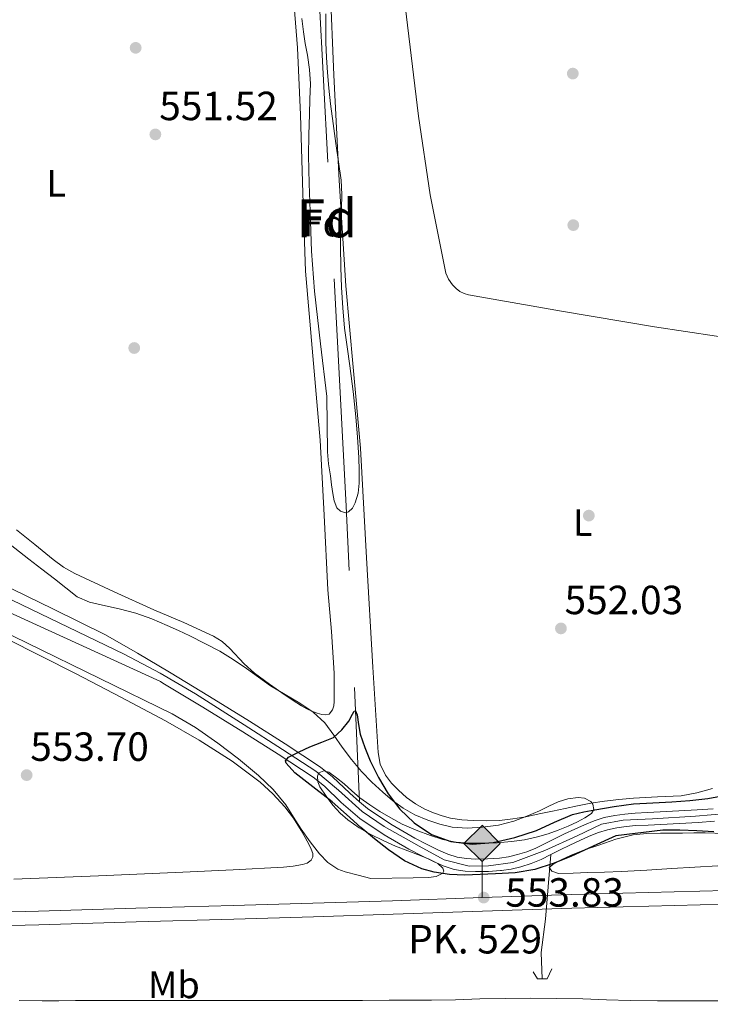
# Model space of a CAD drawing. Extents: x 559659 to 566510, y 742779 to 747468.
# Drawn here: x 561831 to 562013, y 746449 to 746709 of the extents above; entities that cross this region are included whole.
import ezdxf
from ezdxf.enums import TextEntityAlignment as Align

# ---------------------------------------------------------------- set-up
doc = ezdxf.new("R2010")
doc.units = 0
doc.header["$MEASUREMENT"] = 0
for name, pattern in [('DGN Style 2', [77.00461, 46.202766, -30.801844]), ('DGN Style 3', [107.806454, 77.00461, -30.801844]), ('DGN Style 4', [123.28438061000001, 61.60368800000001, -30.801844, 0.07700461, -30.801844])]:
    doc.linetypes.add(name, pattern=pattern)
for name, color, linetype in [('Nivel 11', 7, 'Continuous'), ('Nivel 17', 7, 'Continuous'), ('Nivel 21', 7, 'Continuous'), ('Nivel 23', 7, 'Continuous'), ('Nivel 24', 7, 'Continuous'), ('Nivel 35', 7, 'Continuous'), ('Nivel 36', 7, 'Continuous'), ('Nivel 37', 7, 'Continuous'), ('Nivel 4', 7, 'Continuous'), ('Nivel 41', 7, 'Continuous'), ('Nivel 44', 7, 'Continuous'), ('Nivel 48', 7, 'Continuous'), ('Nivel 5', 7, 'Continuous'), ('Nivel 51', 7, 'Continuous'), ('Nivel 57', 7, 'Continuous'), ('Nivel 7', 7, 'Continuous')]:
    doc.layers.add(name, color=color, linetype=linetype)
doc.styles.add('Style-arial', font='arial.shx', dxfattribs={"bigfont": 'arialbig.shx'})
doc.styles.add('Style-arialn', font='arialn.shx', dxfattribs={"bigfont": 'arialnbig.shx'})

# ---------------------------------------------------------------- blocks, each defined once
blk = doc.blocks.new('5PATER')
at = {"layer": 'Nivel 7', "linetype": 'Continuous', "lineweight": 0}
h = blk.add_hatch(color=53, dxfattribs=at)
edge = h.paths.add_edge_path()
edge.add_ellipse((0, 0), major_axis=(-1.095731442945027, -1.110710700472634), ratio=0.9994222409660316, start_angle=0, end_angle=360)
blk = doc.blocks.new('5PERFI_1')
at = {"layer": 'Nivel 17', "linetype": 'Continuous', "lineweight": 0}
h = blk.add_hatch(color=7, dxfattribs=at)
edge = h.paths.add_edge_path()
edge.add_arc((0, 0), 1.559999998246487, 315.0000000018422, 675.0000000018422)
blk = doc.blocks.new('5PERFI')
at = {"layer": 'Nivel 17', "color": 7, "linetype": 'Continuous', "lineweight": 0}
blk.add_blockref('5PERFI_1', (0, 0), dxfattribs=at)
blk = doc.blocks.new('5HITFE')
at = {"layer": 'Nivel 24', "linetype": 'Continuous', "lineweight": 0}
blk.add_hatch(color=2, dxfattribs=at).paths.add_polyline_path([(0, 9.549999999813735), (-4.75, 14.29999999981374), (0, 19.04999999981374), (0.04999999981373549, 19.0999999998603), (4.75, 14.29999999981374)])
at = {"layer": 'Nivel 24', "color": 4, "linetype": 'Continuous', "lineweight": 0}
blk.add_line((0, 9.549999999813735), (-4.75, 14.29999999981374), dxfattribs=at)
at = {"layer": 'Nivel 24', "color": 7, "linetype": 'Continuous', "lineweight": 0}
blk.add_line((0, 9.549999999813735), (0, 0), dxfattribs=at)
at = {"layer": 'Nivel 24', "color": 7, "linetype": 'Continuous', "lineweight": 0, "flags": 128}
blk.add_lwpolyline([(0, 9.549999999813735), (4.75, 14.29999999981374), (0.04999999981373549, 19.0999999998603), (0, 19.04999999981374), (-4.75, 14.29999999981374)], close=True, dxfattribs=at)

msp = doc.modelspace()

# ---------------------------------------------------------------- linework, layer by layer
at = {"layer": 'Nivel 11', "color": 142, "linetype": 'DGN Style 3', "lineweight": 13, "extrusion": (-0.6503149967983516, -0.03937758609703708, 0.7586434015084627), "elevation": -394403.4698665907, "flags": 128}
msp.add_lwpolyline([(-711420.8678796978, 460108.7190444442), (-711253.0062721441, 460107.1426969462), (-711175.1030579209, 460105.5678843528)], dxfattribs=at)
at = {"layer": 'Nivel 11', "color": 142, "linetype": 'Continuous', "lineweight": 13}
for points in [[(561825.548, 746560.372, 551.131), (561839.5190000001, 746553.679, 550.996), (561853.4040000001, 746546.8200000001, 550.779), (561861.868, 746541.959, 550.542), (561870.236, 746536.932, 550.331), (561880.791, 746530.5190000001, 550.223), (561891.324, 746524.068, 550.139), (561900.7520000001, 746518.1089999999, 550.069), (561910.044, 746511.94, 550.011), (561913.277, 746509.379, 550.001), (561917.7590000001, 746505.0660000001, 550.001), (561920.361, 746502.8219999999, 549.998)], [(561822.8759999999, 746555.0760000001, 550.987), (561839.2450000001, 746547.6170000001, 550.984), (561867.895, 746534.4739999999, 550.347), (561868.523, 746534.0970000001, 550.331), (561879.0660000001, 746527.6910000001, 550.223), (561889.574, 746521.2550000001, 550.139), (561898.9510000001, 746515.3289999999, 550.069), (561908.0959999999, 746509.257, 550.011), (561911.095, 746506.881, 550.001), (561915.527, 746502.6159999999, 550.001), (561920.453, 746498.369, 549.995), (561926.835, 746494.119, 549.949), (561933.355, 746490.3189999999, 549.915), (561936.5619999999, 746488.645, 549.915), (561939.8090000001, 746487.075, 549.915), (561942.4210000001, 746485.929, 549.915), (561945.338, 746484.967, 549.915), (561948.216, 746484.506, 549.883), (561950.9180000001, 746484.4029999999, 549.851), (561954.128, 746484.4210000001, 549.851), (561954.3430000001, 746484.4299999999, 549.851), (561957.4780000001, 746484.652, 549.851), (561957.7609999999, 746484.6840000001, 549.851), (561960.288, 746485.0830000001, 549.851), (561962.8729999999, 746485.7, 549.851), (561965.5549999999, 746486.504, 549.851), (561968.1950000001, 746487.5590000001, 549.851), (561970.788, 746488.875, 549.851)], [(561920.361, 746502.8219999999, 549.998), (561922.46, 746501.0120000001, 549.995), (561928.5889999999, 746496.9310000001, 549.949), (561934.956, 746493.22, 549.915), (561938.05, 746491.605, 549.915), (561941.196, 746490.084, 549.915), (561943.608, 746489.0260000001, 549.915), (561946.1240000001, 746488.196, 549.915), (561948.5419999999, 746487.8090000001, 549.883), (561950.9720000001, 746487.716, 549.851), (561954.1089999999, 746487.7339999999, 549.851), (561957.244, 746487.956, 549.851), (561959.6440000001, 746488.335, 549.851), (561962.0120000001, 746488.8999999999, 549.851), (561964.463, 746489.635, 549.851), (561966.828, 746490.5800000001, 549.851), (561969.287, 746491.828, 549.851), (561971.74, 746493.0760000001, 549.851), (561974.3999999999, 746494.348, 549.851), (561977.068, 746495.604, 549.851), (561979.6129999999, 746496.744, 549.851), (561982.2039999999, 746497.7960000001, 549.851), (561984.865, 746498.6229999999, 549.846), (561987.5959999999, 746499.172, 549.835), (561990.27, 746499.5660000001, 549.816), (561992.956, 746499.8119999999, 549.803), (561996.284, 746499.963, 549.803), (561999.612, 746500.1159999999, 549.803), (562004.4839999999, 746500.388, 549.803), (562009.3559999999, 746500.676, 549.803), (562013.54, 746500.983, 549.803)], [(561970.788, 746488.875, 549.851), (561973.206, 746490.105, 549.851), (561975.8200000001, 746491.355, 549.851), (561978.4510000001, 746492.594, 549.851), (561980.9140000001, 746493.6969999999, 549.851), (561983.321, 746494.6740000001, 549.851), (561985.685, 746495.409, 549.846), (561988.1640000001, 746495.9070000001, 549.835), (561990.663, 746496.2749999999, 549.816), (561993.182, 746496.506, 549.803), (561996.435, 746496.6540000001, 549.803), (561999.78, 746496.808, 549.803), (562004.6740000001, 746497.081, 549.803), (562009.575, 746497.371, 549.803), (562013.875, 746497.686, 549.803)]]:
    msp.add_polyline3d(points, dxfattribs=at)
at = {"layer": 'Nivel 11', "color": 142, "linetype": 'DGN Style 3', "lineweight": 13}
msp.add_polyline3d([(561970.788, 746488.875, 549.982), (561969.3570000001, 746471.895, 551.945), (561968.22, 746463.078, 553.218), (561968.449, 746456.1410000001, 554.24)], dxfattribs=at)
at = {"layer": 'Nivel 21', "color": 1, "linetype": 'DGN Style 2', "lineweight": 0}
msp.add_polyline3d([(561966.1240000001, 746457.956, 551.659), (561967.2760000001, 746456.148, 553.195), (561969.788, 746456.132, 553.099), (561971.068, 746458.788, 551.787)], dxfattribs=at)
at = {"layer": 'Nivel 23', "color": 70, "linetype": 'DGN Style 4', "lineweight": 0}
msp.add_polyline3d([(562017.169, 746499.7420000001, 549.985), (562008.9140000001, 746499.027, 549.984), (561997.55, 746498.327, 549.985), (561989.8030000001, 746497.969, 549.9830000000001), (561984.088, 746496.898, 549.9830000000001), (561977.7379999999, 746493.801, 549.985), (561969.229, 746489.99, 549.985), (561960.72, 746486.7749999999, 549.991), (561954.3700000001, 746485.9410000001, 549.994), (561949.29, 746485.8219999999, 549.994), (561942.686, 746487.49, 549.994), (561936.0819999999, 746491.0619999999, 549.996), (561926.882, 746496.314, 549.995), (561921.041, 746500.244, 549.994), (561914.818, 746505.841, 550.029), (561908.8489999999, 746510.8430000001, 550.023), (561900.0860000001, 746516.5590000001, 550.462), (561889.926, 746523.1089999999, 552.318), (561877.0989999999, 746531.2069999999, 552.572), (561867.828, 746536.685, 552.768), (561858.3030000001, 746541.6869999999, 552.944), (561828.797, 746555.895, 553.211)], dxfattribs=at)
at = {"layer": 'Nivel 24', "color": 7, "linetype": 'DGN Style 4', "lineweight": 0}
for points in [[(561810.5320000001, 746473.409, 554.694), (561835.756, 746473.956, 554.427), (561861.4199999999, 746474.723, 554.162), (561887.084, 746475.4920000001, 553.899), (561908.084, 746476.1070000001, 553.766), (561929.084, 746476.7239999999, 553.739), (561952.6359999999, 746477.54, 553.826), (561976.1880000001, 746478.3400000001, 553.899), (561996.5079999999, 746478.8729999999, 553.867), (562016.828, 746479.396, 553.819), (562043.132, 746480.121, 553.729), (562069.436, 746480.868, 553.643), (562094.436, 746481.6780000001, 553.687), (562119.436, 746482.4839999999, 553.707), (562148.4199999999, 746483.2409999999, 553.572), (562177.4040000001, 746483.9720000001, 553.4350000000001), (562211.1880000001, 746484.9550000001, 553.28), (562244.9720000001, 746485.94, 553.131), (562281.669, 746486.5020000001, 553.24), (562318.3640000001, 746487.1240000001, 553.403), (562348.828, 746488.1240000001, 553.327), (562379.2919999999, 746489.1400000001, 553.147)], [(561810.608, 746469.8260000001, 554.694), (561835.848, 746470.3729999999, 554.427), (561861.527, 746471.1410000001, 554.162), (561887.19, 746471.9099999999, 553.899), (561908.189, 746472.5249999999, 553.766), (561929.199, 746473.142, 553.739), (561952.7590000001, 746473.9580000001, 553.826), (561976.2960000001, 746474.7579999999, 553.899), (561996.601, 746475.29, 553.867), (562016.923, 746475.8130000001, 553.819), (562043.2320000001, 746476.5390000001, 553.729), (562069.5449999999, 746477.2860000001, 553.643), (562094.5519999999, 746478.0959999999, 553.687), (562119.541, 746478.902, 553.707), (562148.5120000001, 746479.658, 553.572), (562177.5009999999, 746480.3900000001, 553.4350000000001), (562211.2919999999, 746481.3729999999, 553.28), (562245.0519999999, 746482.3570000001, 553.131), (562281.727, 746482.919, 553.24), (562318.453, 746483.541, 553.403), (562348.9469999999, 746484.5419999999, 553.327), (562379.405, 746485.558, 553.147)]]:
    msp.add_polyline3d(points, dxfattribs=at)
at = {"layer": 'Nivel 35', "color": 92, "linetype": 'DGN Style 3', "lineweight": 0}
for points in [[(561911.4680000001, 746710.4199999999, 553.4350000000001), (561911.466, 746706.6440000001, 553.451), (561911.4680000001, 746702.868, 553.467), (561911.6370000001, 746698.922, 553.517), (561911.9480000001, 746694.98, 553.563), (561912.263, 746690.8459999999, 553.572), (561912.6840000001, 746686.7239999999, 553.5790000000001), (561913.385, 746681.506, 553.587), (561914.108, 746676.2919999999, 553.595), (561914.8060000001, 746671.4450000001, 553.625), (561915.4839999999, 746666.5800000001, 553.6750000000001), (561915.6910000001, 746662.8130000001, 553.73), (561915.628, 746659.044, 553.787), (561915.47, 746654.06, 553.784), (561915.3400000001, 746649.0760000001, 553.771), (561915.4070000001, 746643.692, 553.9010000000001), (561915.612, 746638.308, 554.011), (561915.925, 746632.9650000001, 553.971), (561916.4280000001, 746627.6359999999, 553.931), (561917.1240000001, 746622.658, 553.932), (561917.8360000001, 746617.6840000001, 553.931), (561918.6599999999, 746610.946, 553.922), (561919.4040000001, 746604.196, 553.915), (561919.841, 746598.871, 553.931), (561920.172, 746593.54, 553.947), (561920.2890000001, 746590.1340000001, 553.94), (561920.284, 746586.7239999999, 553.931), (561919.9909999999, 746584.1410000001, 553.9300000000001), (561919.244, 746581.588, 553.931), (561918.473, 746580.213, 553.916), (561917.4199999999, 746579.172, 553.883), (561916.685, 746578.9580000001, 553.845), (561915.361, 746579.3360000001, 553.755), (561914.3800000001, 746580.2919999999, 553.707), (561913.6699999999, 746582.1410000001, 553.722), (561913.2919999999, 746584.0360000001, 553.739), (561912.97, 746586.355, 553.747), (561912.6680000001, 746588.676, 553.755), (561912.223, 746591.8319999999, 553.764), (561911.9480000001, 746594.996, 553.851), (561911.844, 746602.2919999999, 554.243), (561911.74, 746609.588, 554.635)], [(561911.74, 746609.588, 554.635), (561910.108, 746623.4839999999, 554.115), (561908.476, 746637.3800000001, 553.595), (561907.7239999999, 746647.8500000001, 553.388), (561907.372, 746658.3559999999, 553.371), (561907.058, 746665.7320000001, 553.383), (561906.9240000001, 746673.108, 553.3870000000001), (561907.023, 746678.5320000001, 553.361), (561907.1640000001, 746683.956, 553.339), (561907.2919999999, 746687.98, 553.34), (561907.4040000001, 746692.004, 553.339), (561907.1680000001, 746695.7960000001, 553.331), (561906.6200000001, 746699.5719999999, 553.323), (561906.071, 746702.6429999999, 553.315), (561905.564, 746705.716, 553.307), (561905.1939999999, 746709.1799999999, 553.303)], [(561827.0360000001, 746571.54, 555.723), (561833.244, 746566.692, 555.5790000000001), (561836.6200000001, 746564.1070000001, 555.513), (561839.996, 746561.524, 555.451), (561842.9480000001, 746559.1510000001, 555.3870000000001), (561845.9639999999, 746556.8200000001, 555.323), (561849.183, 746555.409, 555.278), (561852.652, 746554.5800000001, 555.259), (561857.0460000001, 746553.6170000001, 555.291), (561861.4040000001, 746552.5320000001, 555.323), (561865.592, 746551.021, 555.316), (561869.692, 746549.284, 555.307), (561872.6780000001, 746547.912, 555.299), (561875.6440000001, 746546.5, 555.291), (561879.612, 746544.548, 555.29), (561883.5160000001, 746542.4680000001, 555.291), (561887.084, 746540.2620000001, 555.283), (561890.5560000001, 746537.908, 555.275), (561893.7409999999, 746535.611, 555.2760000000001), (561896.9240000001, 746533.3160000001, 555.275), (561900.771, 746531.04, 555.255), (561904.6680000001, 746528.8200000001, 555.227), (561908.1610000001, 746526.446, 555.192), (561911.2280000001, 746523.5719999999, 555.163), (561913.5519999999, 746520.388, 555.16), (561915.804, 746517.172, 555.163), (561918.27, 746513.942, 555.158), (561920.844, 746510.788, 555.147), (561923.5889999999, 746507.9909999999, 555.09), (561926.5079999999, 746505.3640000001, 555.035), (561929.087, 746503.1499999999, 555.027), (561931.8200000001, 746501.108, 555.019), (561934.9709999999, 746499.3589999999, 555.011), (561938.3160000001, 746497.9720000001, 555.003), (561941.487, 746496.8729999999, 555.0020000000001), (561944.7320000001, 746496.132, 555.003), (561948.754, 746495.8470000001, 555.003), (561952.78, 746496.084, 554.987), (561956.94, 746496.6170000001, 554.929), (561961.02, 746497.652, 554.859), (561964.44, 746498.9990000001, 554.806), (561967.788, 746500.452, 554.763), (561970.2139999999, 746501.6000000001, 554.749), (561972.6680000001, 746502.756, 554.747), (561975.2820000001, 746503.5549999999, 554.747), (561977.9480000001, 746503.9240000001, 554.747), (561979.6410000001, 746503.712, 554.747), (561981.2919999999, 746502.8360000001, 554.747), (561981.861, 746502.128, 554.749), (561982.075, 746500.744, 554.756), (561981.5, 746499.6680000001, 554.763), (561979.7080000001, 746498.54, 554.771), (561977.8200000001, 746497.5560000001, 554.779), (561975.3, 746496.3910000001, 554.789), (561972.7479999999, 746495.3, 554.795), (561970.0419999999, 746494.3230000001, 554.795), (561967.2760000001, 746493.524, 554.795), (561963.855, 746492.807, 554.795), (561960.396, 746492.324, 554.795), (561956.669, 746492.0109999999, 554.795), (561952.94, 746491.8600000001, 554.795), (561949.324, 746491.879, 554.809), (561945.7080000001, 746492.196, 554.843), (561942.3430000001, 746492.8929999999, 554.917), (561939.0519999999, 746493.908, 554.987), (561935.25, 746495.281, 555.017), (561931.564, 746496.916, 555.035), (561928.5970000001, 746498.531, 555.043), (561925.7080000001, 746500.2760000001, 555.051), (561923.037, 746501.987, 555.062), (561920.46, 746503.828, 555.083), (561918.3430000001, 746505.656, 555.165), (561916.2679999999, 746507.54, 555.259), (561914.2860000001, 746509.131, 555.301)], [(561929.804, 746491.1240000001, 555.259), (561933.0760000001, 746489.8729999999, 555.259), (561936.3640000001, 746488.6599999999, 555.259), (561938.7209999999, 746487.6599999999, 555.259), (561941.0360000001, 746486.5320000001, 555.259), (561942.311, 746485.2620000001, 555.259), (561942.591, 746484.503, 555.259), (561942.3319999999, 746483.956, 555.259), (561940.517, 746483.1359999999, 555.259), (561938.54, 746482.804, 555.259), (561934.476, 746482.7320000001, 555.266), (561923.3559999999, 746482.5959999999, 555.339), (561919.9720000001, 746483.452, 555.395), (561916.588, 746484.308, 555.451), (561914.6510000001, 746485.038, 555.473), (561912.04, 746486.8090000001, 555.482), (561909.804, 746489.092, 555.499), (561907.3090000001, 746492.2820000001, 555.546), (561905.004, 746495.5719999999, 555.595), (561902.9820000001, 746498.787, 555.642), (561900.908, 746501.9720000001, 555.691), (561897.557, 746506.0179999999, 555.904), (561893.7720000001, 746509.6840000001, 556.123), (561888.497, 746514.119, 556.201), (561882.9879999999, 746518.244, 556.235), (561877.1030000001, 746522.368, 556.208), (561870.94, 746525.9880000001, 556.235), (561832.8840000001, 746544.5560000001, 556.995), (561794.828, 746563.1240000001, 557.755)], [(561914.2860000001, 746509.131, 555.301), (561912.2520000001, 746510.612, 555.339), (561910.9280000001, 746510.946, 555.3580000000001), (561909.676, 746510.388, 555.371), (561909.274, 746509.548, 555.371), (561909.354, 746508.0930000001, 555.363), (561909.932, 746506.756, 555.355), (561911.524, 746504.2590000001, 555.356), (561913.3559999999, 746501.8759999999, 555.355), (561915.212, 746499.837, 555.3050000000001), (561917.244, 746498.004, 555.259), (561920.2309999999, 746495.9539999999, 555.259), (561923.372, 746494.1799999999, 555.259), (561926.5590000001, 746492.5819999999, 555.259), (561929.804, 746491.1240000001, 555.259)], [(562014.7960000001, 746485.8859999999, 556.4250000000001), (562002.652, 746485.1880000001, 556.187), (561996.0290000001, 746484.7679999999, 556.073), (561989.4040000001, 746484.388, 555.995), (561984.949, 746484.2390000001, 555.997), (561980.4920000001, 746484.132, 556.011), (561976.652, 746483.963, 556.0120000000001), (561972.8119999999, 746483.8759999999, 556.011), (561971.078, 746484.49, 556.0070000000001), (561970.348, 746485.46, 555.995), (561971.2790000001, 746486.2760000001, 555.9540000000001), (561973.514, 746487.493, 555.845), (561975.9639999999, 746488.612, 555.755), (561979.6769999999, 746490.108, 555.679), (561983.4199999999, 746491.396, 555.643), (561987.896, 746492.915, 555.643), (561992.476, 746494.068, 555.659), (561996.088, 746494.4469999999, 555.686), (561999.7080000001, 746494.5320000001, 555.723), (562002.5830000001, 746494.5320000001, 555.746), (562005.452, 746494.548, 555.883), (562008.452, 746494.604, 556.155), (562011.452, 746494.6599999999, 556.427), (562016.412, 746494.4839999999, 556.915)]]:
    msp.add_polyline3d(points, dxfattribs=at)
at = {"layer": 'Nivel 36', "color": 92, "linetype": 'Continuous', "lineweight": 0}
for points in [[(562088.1340000001, 746611.6340000001, 550.896), (562075.673, 746614.4099999999, 550.95), (562063.212, 746617.1880000001, 551.003), (562047.033, 746620.3840000001, 551.1510000000001), (562022.581, 746624.2320000001, 551.533), (561998.108, 746627.9720000001, 551.851), (561973.598, 746632.1130000001, 551.8770000000001), (561949.1000000001, 746636.3559999999, 551.819), (561947.9340000001, 746636.72, 551.827), (561946.828, 746637.3, 551.851), (561945.787, 746638.0660000001, 551.995), (561944.892, 746639.0120000001, 552.155), (561943.794, 746640.4750000001, 552.229), (561943.084, 746642.1000000001, 552.251), (561938.9580000001, 746662.744, 551.914), (561935.932, 746683.5079999999, 551.707), (561932.3670000001, 746712.551, 551.9), (561928.804, 746741.595, 552.092)], [(561902.6200000001, 746719.092, 551.931), (561904.0109999999, 746701.4680000001, 551.867), (561904.7960000001, 746683.7960000001, 551.803), (561905.392, 746663.209, 551.756), (561906.092, 746642.628, 551.691), (561908.0120000001, 746620.345, 551.562), (561909.996, 746598.068, 551.419), (561911.0120000001, 746578.3559999999, 551.28), (561911.996, 746558.6440000001, 551.163), (561912.953, 746547.665, 551.159), (561913.692, 746536.676, 551.179), (561913.703, 746534.7239999999, 551.179), (561913.692, 746532.7720000001, 551.179), (561913.6799999999, 746530.98, 551.187), (561913.6599999999, 746529.1880000001, 551.195), (561913.548, 746528.102, 551.195), (561913.26, 746527.0279999999, 551.195), (561912.3319999999, 746525.9240000001, 551.195), (561911.362, 746525.683, 551.195), (561910.396, 746525.8119999999, 551.195), (561909.1680000001, 746526.1640000001, 551.195), (561907.9639999999, 746526.628, 551.195), (561906.5, 746527.3289999999, 551.195), (561905.084, 746528.1000000001, 551.195), (561902.896, 746529.4550000001, 551.195), (561900.7479999999, 746530.868, 551.195), (561896.662, 746533.7490000001, 551.223), (561892.652, 746536.7239999999, 551.275), (561889.956, 746539.1710000001, 551.311), (561886.2080000001, 746543.22, 551.371), (561884.193, 746545.038, 551.402), (561881.916, 746546.4839999999, 551.4350000000001), (561874.058, 746550.0050000001, 551.614), (561866.156, 746553.396, 551.755), (561855.717, 746558.1089999999, 551.774), (561845.324, 746562.9480000001, 551.787), (561842.3629999999, 746564.631, 551.795), (561839.5959999999, 746566.628, 551.803), (561834.788, 746570.5590000001, 551.819), (561829.996, 746574.5, 551.835)], [(562013.3559999999, 746506.26, 551.355), (562009.2779999999, 746505.1270000001, 551.446), (562005.132, 746504.4040000001, 551.547), (561998.8589999999, 746504.0719999999, 551.684), (561992.588, 746503.78, 551.819), (561988.7280000001, 746503.442, 551.891), (561984.8759999999, 746502.996, 551.947), (561981.344, 746502.4380000001, 551.957), (561977.8360000001, 746501.764, 551.963), (561974.5320000001, 746501.0530000001, 552.02), (561971.2280000001, 746500.3400000001, 552.075), (561967.686, 746499.5970000001, 552.107), (561964.1399999999, 746498.868, 552.123), (561960.7220000001, 746498.277, 552.123), (561957.2760000001, 746497.8759999999, 552.123), (561953.798, 746497.7550000001, 552.1320000000001), (561950.3160000001, 746497.8600000001, 552.139), (561947.334, 746498.0460000001, 552.139), (561944.3640000001, 746498.452, 552.139), (561942.0930000001, 746499.054, 552.139), (561939.8840000001, 746499.8759999999, 552.139), (561937.423, 746500.94, 552.139), (561935.068, 746502.2280000001, 552.139), (561932.771, 746503.9210000001, 552.139), (561930.6359999999, 746505.828, 552.139), (561928.7660000001, 746507.675, 552.149), (561927.1640000001, 746509.7960000001, 552.171), (561925.8230000001, 746512.7250000001, 552.221), (561925.244, 746515.8119999999, 552.267), (561924.5619999999, 746527.0519999999, 552.258), (561923.8999999999, 746538.2919999999, 552.251), (561922.236, 746567.1240000001, 552.443), (561920.5719999999, 746595.956, 552.635), (561918.676, 746617.3640000001, 552.563), (561916.78, 746638.7720000001, 552.491), (561914.962, 746666.5079999999, 552.389), (561913.612, 746694.2760000001, 552.283), (561912.602, 746717.9269999999, 552.189)], [(561827.2690000001, 746545.824, 554.07), (561845.692, 746536.548, 553.963), (561857.483, 746530.4099999999, 553.724), (561869.212, 746524.148, 553.451), (561878.1070000001, 746519.03, 553.284), (561886.7960000001, 746513.5079999999, 553.131), (561894.1499999999, 746508.007, 553.107), (561897.5220000001, 746504.8870000001, 553.115), (561900.6680000001, 746501.4920000001, 553.083), (561902.987, 746498.4539999999, 552.953), (561905.02, 746495.236, 552.811), (561906.067, 746493.3759999999, 552.787), (561907.068, 746491.476, 552.763), (561907.5989999999, 746490.331, 552.729), (561908.0279999999, 746489.172, 552.683), (561908.054, 746488.3049999999, 552.622), (561907.5959999999, 746487.4439999999, 552.571), (561906.551, 746486.601, 552.558), (561905.372, 746486.2280000001, 552.5550000000001), (561902.841, 746485.8319999999, 552.556), (561900.3, 746485.588, 552.5550000000001), (561887.0530000001, 746484.881, 552.523), (561873.804, 746484.244, 552.491), (561851.5490000001, 746483.287, 552.523), (561829.2919999999, 746482.4199999999, 552.6510000000001)]]:
    msp.add_polyline3d(points, dxfattribs=at)
at = {"layer": 'Nivel 4', "color": 30, "linetype": 'Continuous', "lineweight": 30, "elevation": 550, "flags": 128}
for points in [[(562013.7679999999, 746494.8700000001), (562009.25, 746495.1259999999), (562004.7280000001, 746495.3500000001), (562000.2960000001, 746495.2860000001), (561987.912, 746493.7820000001), (561981.96, 746491.102), (561976.0079999999, 746488.422), (561971.3629999999, 746486.4950000001), (561966.5360000001, 746484.9180000001), (561961.399, 746484.074), (561956.2320000001, 746483.7820000001), (561948.118, 746483.49), (561944.057, 746483.673), (561940.0079999999, 746484.246), (561936.7649999999, 746485.1510000001), (561932.2039999999, 746487.281), (561927.9920000001, 746490.102), (561924.284, 746493.003), (561920.712, 746496.0220000001), (561916.9369999999, 746499.4280000001), (561913.176, 746502.8219999999), (561906.49, 746507.9539999999), (561903.3300000001, 746510.467), (561900.9839999999, 746512.966), (561900.834, 746513.5549999999), (561901.659, 746514.538), (561904.4070000001, 746515.9310000001), (561907.2720000001, 746517.27), (561910.462, 746518.467), (561913.5120000001, 746519.7660000001), (561915.6810000001, 746521.788), (561917.544, 746524.038), (561918.521, 746525.9240000001), (561918.943, 746526.709), (561919.288, 746526.8060000001), (561919.7150000001, 746525.6869999999), (561920.047, 746523.1640000001), (561920.52, 746520.598), (561921.7379999999, 746517.095), (561923.1440000001, 746513.622), (561925.3589999999, 746509.173), (561927.912, 746504.8859999999), (561930.9809999999, 746500.831), (561934.7280000001, 746497.2380000001), (561939.324, 746494.2139999999), (561944.392, 746492.3740000001), (561949.997, 746491.615), (561955.5760000001, 746492.054), (561961.3160000001, 746493.3859999999), (561966.9680000001, 746495.19), (561971.6980000001, 746497.4480000001), (561976.4879999999, 746499.462), (561979.435, 746500.1429999999), (561982.408, 746500.6939999999), (561987.4920000001, 746501.577), (561992.6000000001, 746502.2779999999), (561997.6300000001, 746502.5490000001), (562002.6640000001, 746502.7420000001), (562007.4280000001, 746503.1429999999)], [(562007.4280000001, 746503.1429999999), (562012.1840000001, 746503.6699999999), (562016.8870000001, 746504.524)]]:
    msp.add_lwpolyline(points, dxfattribs=at)
at = {"layer": 'Nivel 5', "color": 30, "linetype": 'Continuous', "lineweight": 0, "elevation": 555, "flags": 128}
for points in [[(561830.7039999999, 746450.4680000001), (561836.6799999999, 746450.358), (561841.088, 746450.382), (561845.496, 746450.406), (561852.3840000001, 746450.406), (561859.2720000001, 746450.406), (561865.656, 746450.406), (561872.04, 746450.406), (561878.9839999999, 746450.406), (561885.9280000001, 746450.406), (561893.2239999999, 746450.406), (561900.52, 746450.406), (561907.288, 746450.406), (561914.0560000001, 746450.406), (561921.128, 746450.4380000001), (561928.2, 746450.486), (561933.7760000001, 746450.483), (561939.352, 746450.486), (561945.6880000001, 746450.6499999999), (561952.024, 746450.854), (561958.7280000001, 746450.967), (561965.432, 746451.014)], [(561965.432, 746451.014), (561972.3200000001, 746450.9650000001), (561979.2080000001, 746450.838), (561985.456, 746450.621), (561991.7039999999, 746450.4380000001), (561998.848, 746450.375), (562005.9920000001, 746450.342), (562012.4639999999, 746450.321), (562018.936, 746450.31), (562025.48, 746450.31), (562032.024, 746450.31), (562038.52, 746450.31), (562045.0160000001, 746450.31), (562048.4240000001, 746450.4040000001), (562051.8319999999, 746450.486), (562057.544, 746450.3640000001), (562063.256, 746450.2139999999), (562069.0320000001, 746450.156), (562074.808, 746450.0860000001), (562080.074, 746449.81), (562085.3360000001, 746449.446), (562090.574, 746449.291)]]:
    msp.add_lwpolyline(points, dxfattribs=at)
at = {"layer": 'Nivel 51', "color": 143, "linetype": 'Continuous', "lineweight": 13}
for points in [[(562013.54, 746500.983, 549.803), (562009.3559999999, 746500.676, 549.803), (562004.4839999999, 746500.388, 549.803), (561999.612, 746500.1159999999, 549.803), (561996.284, 746499.963, 549.803), (561992.956, 746499.8119999999, 549.803), (561990.27, 746499.5660000001, 549.816), (561987.5959999999, 746499.172, 549.835), (561984.865, 746498.6229999999, 549.846), (561982.2039999999, 746497.7960000001, 549.851), (561979.6129999999, 746496.744, 549.851), (561977.068, 746495.604, 549.851), (561974.3999999999, 746494.348, 549.851), (561971.74, 746493.0760000001, 549.851), (561969.287, 746491.828, 549.851), (561966.828, 746490.5800000001, 549.851), (561964.463, 746489.635, 549.851), (561962.0120000001, 746488.8999999999, 549.851), (561959.6440000001, 746488.335, 549.851), (561957.244, 746487.956, 549.851), (561954.1089999999, 746487.7339999999, 549.851), (561950.9720000001, 746487.716, 549.851), (561948.5419999999, 746487.8090000001, 549.883), (561946.1240000001, 746488.196, 549.915), (561943.608, 746489.0260000001, 549.915), (561941.196, 746490.084, 549.915), (561938.05, 746491.605, 549.915), (561934.956, 746493.22, 549.915), (561928.5889999999, 746496.9310000001, 549.949), (561922.46, 746501.0120000001, 549.995), (561920.361, 746502.8219999999, 549.998), (561917.7590000001, 746505.0660000001, 550.001), (561913.277, 746509.379, 550.001), (561910.044, 746511.94, 550.011), (561900.7520000001, 746518.1089999999, 550.069), (561891.324, 746524.068, 550.139), (561880.791, 746530.5190000001, 550.223), (561870.236, 746536.932, 550.331), (561861.868, 746541.959, 550.542), (561853.4040000001, 746546.8200000001, 550.779), (561839.5190000001, 746553.679, 550.996), (561825.548, 746560.372, 551.131)], [(561822.8759999999, 746555.0760000001, 550.987), (561839.2450000001, 746547.6170000001, 550.984), (561867.895, 746534.4739999999, 550.347), (561868.523, 746534.0970000001, 550.331), (561879.0660000001, 746527.6910000001, 550.223), (561889.574, 746521.2550000001, 550.139), (561898.9510000001, 746515.3289999999, 550.069), (561908.0959999999, 746509.257, 550.011), (561911.095, 746506.881, 550.001), (561915.527, 746502.6159999999, 550.001), (561920.453, 746498.369, 549.995), (561926.835, 746494.119, 549.949), (561933.355, 746490.3189999999, 549.915), (561936.5619999999, 746488.645, 549.915), (561939.8090000001, 746487.075, 549.915), (561942.4210000001, 746485.929, 549.915), (561945.338, 746484.967, 549.915), (561948.216, 746484.506, 549.883), (561950.9180000001, 746484.4029999999, 549.851), (561954.128, 746484.4210000001, 549.851), (561954.3430000001, 746484.4299999999, 549.851), (561957.4780000001, 746484.652, 549.851), (561957.7609999999, 746484.6840000001, 549.851), (561960.288, 746485.0830000001, 549.851), (561962.8729999999, 746485.7, 549.851), (561965.5549999999, 746486.504, 549.851), (561968.1950000001, 746487.5590000001, 549.851), (561970.788, 746488.875, 549.851), (561973.206, 746490.105, 549.851), (561975.8200000001, 746491.355, 549.851), (561978.4510000001, 746492.594, 549.851), (561980.9140000001, 746493.6969999999, 549.851), (561983.321, 746494.6740000001, 549.851), (561985.685, 746495.409, 549.846), (561988.1640000001, 746495.9070000001, 549.835), (561990.663, 746496.2749999999, 549.816), (561993.182, 746496.506, 549.803), (561996.435, 746496.6540000001, 549.803), (561999.78, 746496.808, 549.803), (562004.6740000001, 746497.081, 549.803), (562009.575, 746497.371, 549.803), (562013.875, 746497.686, 549.803)]]:
    msp.add_polyline3d(points, dxfattribs=at)
at = {"layer": 'Nivel 57', "color": 92, "linetype": 'DGN Style 3', "lineweight": 0}
for points in [[(561905.1939999999, 746709.1799999999, 553.303), (561905.564, 746705.716, 553.307), (561906.071, 746702.6429999999, 553.315), (561906.6200000001, 746699.5719999999, 553.323), (561907.1680000001, 746695.7960000001, 553.331), (561907.4040000001, 746692.004, 553.339), (561907.2919999999, 746687.98, 553.34), (561907.1640000001, 746683.956, 553.339), (561907.023, 746678.5320000001, 553.361), (561906.9240000001, 746673.108, 553.3870000000001), (561907.058, 746665.7320000001, 553.383), (561907.372, 746658.3559999999, 553.371), (561907.7239999999, 746647.8500000001, 553.388), (561908.476, 746637.3800000001, 553.595), (561910.108, 746623.4839999999, 554.115), (561911.74, 746609.588, 554.635), (561911.844, 746602.2919999999, 554.243), (561911.9480000001, 746594.996, 553.851), (561912.223, 746591.8319999999, 553.764), (561912.6680000001, 746588.676, 553.755), (561912.97, 746586.355, 553.747), (561913.2919999999, 746584.0360000001, 553.739), (561913.6699999999, 746582.1410000001, 553.722), (561914.3800000001, 746580.2919999999, 553.707), (561915.361, 746579.3360000001, 553.755), (561916.685, 746578.9580000001, 553.845), (561917.4199999999, 746579.172, 553.883), (561918.473, 746580.213, 553.916), (561919.244, 746581.588, 553.931), (561919.9909999999, 746584.1410000001, 553.9300000000001), (561920.284, 746586.7239999999, 553.931), (561920.2890000001, 746590.1340000001, 553.94), (561920.172, 746593.54, 553.947), (561919.841, 746598.871, 553.931), (561919.4040000001, 746604.196, 553.915), (561918.6599999999, 746610.946, 553.922), (561917.8360000001, 746617.6840000001, 553.931), (561917.1240000001, 746622.658, 553.932), (561916.4280000001, 746627.6359999999, 553.931), (561915.925, 746632.9650000001, 553.971), (561915.612, 746638.308, 554.011), (561915.4070000001, 746643.692, 553.9010000000001), (561915.3400000001, 746649.0760000001, 553.771), (561915.47, 746654.06, 553.784), (561915.628, 746659.044, 553.787), (561915.6910000001, 746662.8130000001, 553.73), (561915.4839999999, 746666.5800000001, 553.6750000000001), (561914.8060000001, 746671.4450000001, 553.625), (561914.108, 746676.2919999999, 553.595), (561913.385, 746681.506, 553.587), (561912.6840000001, 746686.7239999999, 553.5790000000001), (561912.263, 746690.8459999999, 553.572), (561911.9480000001, 746694.98, 553.563), (561911.6370000001, 746698.922, 553.517), (561911.4680000001, 746702.868, 553.467), (561911.466, 746706.6440000001, 553.451), (561911.4680000001, 746710.4199999999, 553.4350000000001)], [(561794.828, 746563.1240000001, 557.755), (561832.8840000001, 746544.5560000001, 556.995), (561870.94, 746525.9880000001, 556.235), (561877.1030000001, 746522.368, 556.208), (561882.9879999999, 746518.244, 556.235), (561888.497, 746514.119, 556.201), (561893.7720000001, 746509.6840000001, 556.123), (561897.557, 746506.0179999999, 555.904), (561900.908, 746501.9720000001, 555.691), (561902.9820000001, 746498.787, 555.642), (561905.004, 746495.5719999999, 555.595), (561907.3090000001, 746492.2820000001, 555.546), (561909.804, 746489.092, 555.499), (561912.04, 746486.8090000001, 555.482), (561914.6510000001, 746485.038, 555.473), (561916.588, 746484.308, 555.451), (561919.9720000001, 746483.452, 555.395), (561923.3559999999, 746482.5959999999, 555.339), (561934.476, 746482.7320000001, 555.266), (561938.54, 746482.804, 555.259), (561940.517, 746483.1359999999, 555.259), (561942.3319999999, 746483.956, 555.259), (561942.591, 746484.503, 555.259), (561942.311, 746485.2620000001, 555.259), (561941.0360000001, 746486.5320000001, 555.259), (561938.7209999999, 746487.6599999999, 555.259), (561936.3640000001, 746488.6599999999, 555.259), (561933.0760000001, 746489.8729999999, 555.259), (561929.804, 746491.1240000001, 555.259), (561926.5590000001, 746492.5819999999, 555.259), (561923.372, 746494.1799999999, 555.259), (561920.2309999999, 746495.9539999999, 555.259), (561917.244, 746498.004, 555.259), (561915.212, 746499.837, 555.3050000000001), (561913.3559999999, 746501.8759999999, 555.355), (561911.524, 746504.2590000001, 555.356), (561909.932, 746506.756, 555.355), (561909.354, 746508.0930000001, 555.363), (561909.274, 746509.548, 555.371), (561909.676, 746510.388, 555.371), (561910.9280000001, 746510.946, 555.3580000000001), (561912.2520000001, 746510.612, 555.339), (561914.2860000001, 746509.131, 555.301), (561916.2679999999, 746507.54, 555.259), (561918.3430000001, 746505.656, 555.165), (561920.46, 746503.828, 555.083), (561923.037, 746501.987, 555.062), (561925.7080000001, 746500.2760000001, 555.051), (561928.5970000001, 746498.531, 555.043), (561931.564, 746496.916, 555.035), (561935.25, 746495.281, 555.017), (561939.0519999999, 746493.908, 554.987), (561942.3430000001, 746492.8929999999, 554.917), (561945.7080000001, 746492.196, 554.843), (561949.324, 746491.879, 554.809), (561952.94, 746491.8600000001, 554.795), (561956.669, 746492.0109999999, 554.795), (561960.396, 746492.324, 554.795), (561963.855, 746492.807, 554.795), (561967.2760000001, 746493.524, 554.795), (561970.0419999999, 746494.3230000001, 554.795), (561972.7479999999, 746495.3, 554.795), (561975.3, 746496.3910000001, 554.789), (561977.8200000001, 746497.5560000001, 554.779), (561979.7080000001, 746498.54, 554.771), (561981.5, 746499.6680000001, 554.763), (561982.075, 746500.744, 554.756), (561981.861, 746502.128, 554.749), (561981.2919999999, 746502.8360000001, 554.747), (561979.6410000001, 746503.712, 554.747), (561977.9480000001, 746503.9240000001, 554.747), (561975.2820000001, 746503.5549999999, 554.747), (561972.6680000001, 746502.756, 554.747), (561970.2139999999, 746501.6000000001, 554.749), (561967.788, 746500.452, 554.763), (561964.44, 746498.9990000001, 554.806), (561961.02, 746497.652, 554.859), (561956.94, 746496.6170000001, 554.929), (561952.78, 746496.084, 554.987), (561948.754, 746495.8470000001, 555.003), (561944.7320000001, 746496.132, 555.003), (561941.487, 746496.8729999999, 555.0020000000001), (561938.3160000001, 746497.9720000001, 555.003), (561934.9709999999, 746499.3589999999, 555.011), (561931.8200000001, 746501.108, 555.019), (561929.087, 746503.1499999999, 555.027), (561926.5079999999, 746505.3640000001, 555.035), (561923.5889999999, 746507.9909999999, 555.09), (561920.844, 746510.788, 555.147), (561918.27, 746513.942, 555.158), (561915.804, 746517.172, 555.163), (561913.5519999999, 746520.388, 555.16), (561911.2280000001, 746523.5719999999, 555.163), (561908.1610000001, 746526.446, 555.192), (561904.6680000001, 746528.8200000001, 555.227), (561900.771, 746531.04, 555.255), (561896.9240000001, 746533.3160000001, 555.275), (561893.7409999999, 746535.611, 555.2760000000001), (561890.5560000001, 746537.908, 555.275), (561887.084, 746540.2620000001, 555.283), (561883.5160000001, 746542.4680000001, 555.291), (561879.612, 746544.548, 555.29), (561875.6440000001, 746546.5, 555.291), (561872.6780000001, 746547.912, 555.299), (561869.692, 746549.284, 555.307), (561865.592, 746551.021, 555.316), (561861.4040000001, 746552.5320000001, 555.323), (561857.0460000001, 746553.6170000001, 555.291), (561852.652, 746554.5800000001, 555.259), (561849.183, 746555.409, 555.278), (561845.9639999999, 746556.8200000001, 555.323), (561842.9480000001, 746559.1510000001, 555.3870000000001), (561839.996, 746561.524, 555.451), (561836.6200000001, 746564.1070000001, 555.513), (561833.244, 746566.692, 555.5790000000001), (561827.0360000001, 746571.54, 555.723)], [(562016.412, 746494.4839999999, 556.915), (562011.452, 746494.6599999999, 556.427), (562008.452, 746494.604, 556.155), (562005.452, 746494.548, 555.883), (562002.5830000001, 746494.5320000001, 555.746), (561999.7080000001, 746494.5320000001, 555.723), (561996.088, 746494.4469999999, 555.686), (561992.476, 746494.068, 555.659), (561987.896, 746492.915, 555.643), (561983.4199999999, 746491.396, 555.643), (561979.6769999999, 746490.108, 555.679), (561975.9639999999, 746488.612, 555.755), (561973.514, 746487.493, 555.845), (561971.2790000001, 746486.2760000001, 555.9540000000001), (561970.348, 746485.46, 555.995), (561971.078, 746484.49, 556.0070000000001), (561972.8119999999, 746483.8759999999, 556.011), (561976.652, 746483.963, 556.0120000000001), (561980.4920000001, 746484.132, 556.011), (561984.949, 746484.2390000001, 555.997), (561989.4040000001, 746484.388, 555.995), (561996.0290000001, 746484.7679999999, 556.073), (562002.652, 746485.1880000001, 556.187), (562014.7960000001, 746485.8859999999, 556.4250000000001)]]:
    msp.add_polyline3d(points, dxfattribs=at)

# ---------------------------------------------------------------- block references
at = {"layer": 'Nivel 17', "color": 7, "linetype": 'Continuous', "lineweight": 0}
for p in [(561861.3629999999, 746701.476, 551.49), (561976.5630000001, 746694.692, 551.618), (561976.6910000001, 746654.756, 551.234), (561860.979, 746622.372, 552.13), (561980.787, 746578.212, 551.49)]:
    msp.add_blockref('5PERFI', p, dxfattribs=at)
at = {"layer": 'Nivel 24', "color": 4, "linetype": 'Continuous', "lineweight": 0}
msp.add_blockref('5HITFE', (561952.6359999999, 746477.54, 553.732), dxfattribs=at)
at = {"layer": 'Nivel 7', "color": 53, "linetype": 'Continuous', "lineweight": 0}
for p in [(561866.5530000001, 746678.659, 551.52), (561973.433, 746548.483, 552.032), (561832.6329999999, 746509.827, 553.696), (561953.088, 746477.5549999999, 553.827)]:
    msp.add_blockref('5PATER', p, dxfattribs=at)

# ---------------------------------------------------------------- texts
at = {"layer": 'Nivel 37', "color": 92, "linetype": 'Continuous', "lineweight": 0}
for s, style, p in [('L', 'Style-arialn', (561840.4043260224, 746665.7839091206, 551.77)), ('Fd', 'Style-arial', (561910.9670653304, 746655.2943373059, 551.549)), ('L', 'Style-arialn', (561979.1883260224, 746576.3759091205, 551.539)), ('Mb', 'Style-arialn', (561871.4269586154, 746454.5728074261, 554.691))]:
    msp.add_text(s, height=7.000002, rotation=359.6200000212735, dxfattribs=dict(at, style=style)).set_placement(p, align=Align.MIDDLE_CENTER)
at = {"layer": 'Nivel 41', "color": 7, "linetype": 'Continuous', "lineweight": 0, "style": 'Style-arial'}
for s, p in [('551.52', (561867.585, 746682.409, 551.52)), ('552.03', (561974.3940000001, 746552.233, 552.032)), ('553.70', (561833.594, 746513.577, 553.696)), ('553.83', (561958.777, 746475.159, 553.827))]:
    msp.add_text(s, height=7.5, dxfattribs=at).set_placement(p)
at = {"layer": 'Nivel 44', "color": 7, "linetype": 'Continuous', "lineweight": 0, "style": 'Style-arial'}
msp.add_text('PK. 529', height=7.5, dxfattribs=at).set_placement((561933.1840000001, 746462.8230000001, 553.22))
at = {"layer": 'Nivel 48', "color": 92, "linetype": 'Continuous', "lineweight": 0, "style": 'Style-arialn'}
msp.add_text('Fd', height=10.000002, dxfattribs=at).set_placement((561911.7503068917, 746656.547001, 551.523), align=Align.MIDDLE_CENTER)

doc.saveas('drawing.dxf')
